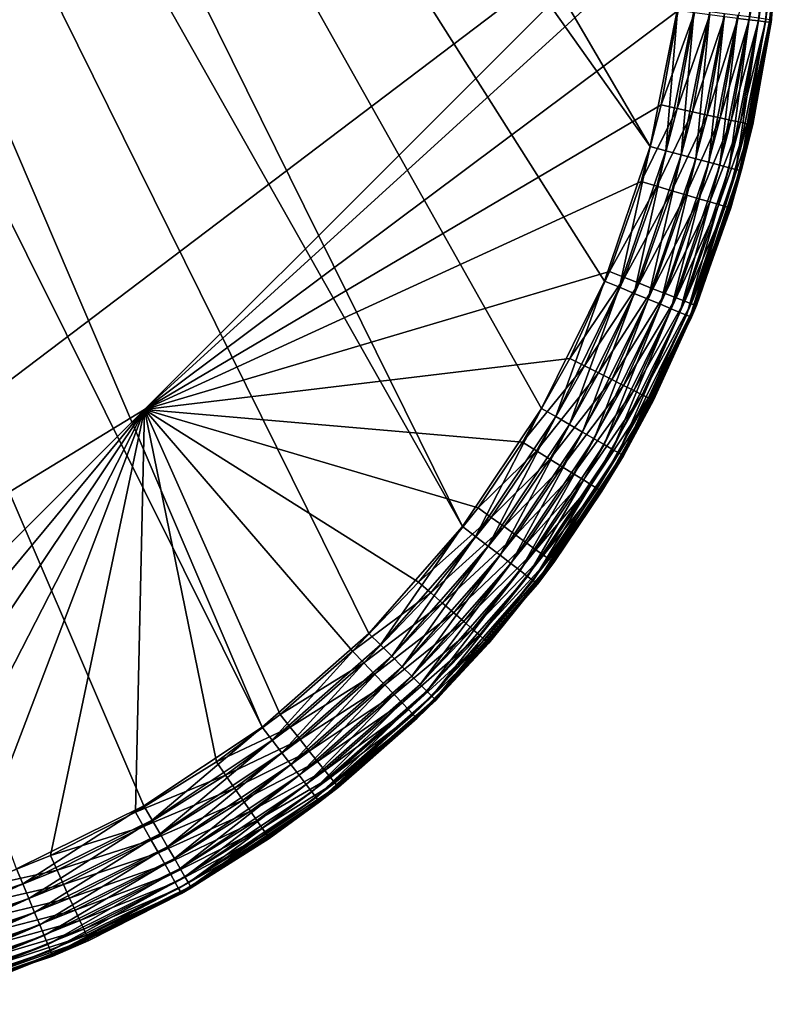
# Model space of a CAD drawing. Extents: x -31.8 to 31.8, y -60 to 31.8.
# Drawn here: x 18.5 to 25, y -59.6 to -51.3 of the extents above; entities that cross this region are included whole.
import ezdxf

# ---------------------------------------------------------------- set-up
doc = ezdxf.new("R2010")
doc.units = 0
doc.header["$MEASUREMENT"] = 0
doc.layers.add('L1', color=7, linetype='Continuous')

msp = doc.modelspace()

# ---------------------------------------------------------------- linework, layer by layer
at = {"layer": 'L1', "color": 7}
for points in [[(24.20646, -50.008, 95.45225), (12.06337, -28.06348, 95.69699), (12.06336, -59.20947, 95.41913)], [(14.79216, -36.83138, 90), (23.88652, -52.38114, 90), (13.39821, -37.59569, 90)], [(14.79216, -36.83138, 90), (24.12129, -51.20084, 90), (23.88652, -52.38114, 90)], [(22.29885, -55.60061, 90), (12.41709, -38.13364, 90), (13.39821, -37.59569, 90)], [(22.29885, -55.60061, 90), (13.39821, -37.59569, 90), (22.96743, -54.6, 90)], [(13.39821, -37.59569, 90), (23.88652, -52.38114, 90), (23.49969, -53.52069, 90)], [(13.39821, -37.59569, 90), (23.49969, -53.52069, 90), (22.96743, -54.6, 90)], [(20.60061, -57.29885, 90), (11.29867, -38.61435, 90), (12.41709, -38.13364, 90)], [(20.60061, -57.29885, 90), (12.41709, -38.13364, 90), (21.50538, -56.50538, 90)], [(21.50538, -56.50538, 90), (12.41709, -38.13364, 90), (22.29885, -55.60061, 90)], [(18.52069, -58.49969, 90), (11.29867, -38.61435, 90), (19.6, -57.96744, 90)], [(19.6, -57.96744, 90), (11.29867, -38.61435, 90), (20.60061, -57.29885, 90)], [(24.20646, -50.008, 95.45225), (12.06336, -59.20947, 95.41913), (19.60527, -54.60876, 95.43771)], [(19.60527, -54.60876, 95.43771), (24.19703, -50.42428, 95.44814), (24.20646, -50.008, 95.45225)], [(19.60527, -54.60876, 95.43771), (24.12495, -51.22996, 95.44054), (24.19703, -50.42428, 95.44814)], [(24.8045, -50.44899, 95.1601), (24.63059, -51.29597, 95.25074), (24.72741, -51.30804, 95.15227)], [(24.8045, -50.44899, 95.1601), (24.72741, -51.30804, 95.15227), (24.88365, -50.45146, 95.04622)], [(24.88365, -50.45146, 95.04622), (24.72741, -51.30804, 95.15227), (24.80595, -51.31751, 95.03843)], [(24.88365, -50.45146, 95.04622), (24.80595, -51.31751, 95.03843), (24.94196, -50.45288, 94.92039)], [(24.94196, -50.45288, 94.92039), (24.80595, -51.31751, 95.03843), (24.86384, -51.32412, 94.91265)], [(24.94196, -50.45288, 94.92039), (24.86384, -51.32412, 94.91265), (24.97769, -50.4532, 94.78638)], [(24.97769, -50.4532, 94.78638), (24.86384, -51.32412, 94.91265), (24.89936, -51.32765, 94.7787)], [(24.97769, -50.4532, 94.78638), (24.89936, -51.32765, 94.7787), (24.98976, -50.4524, 94.64821)], [(24.89936, -51.32765, 94.7787), (24.91143, -51.328, 94.64061), (24.98976, -50.4524, 94.64821)], [(24.91143, -51.328, 94.64061), (24.91445, -51.30526, 90.8), (24.98976, -50.4524, 94.64821)], [(24.12129, -51.20084, 90), (24.0207, -52.41709, 90.01216), (23.88652, -52.38114, 90)], [(24.12129, -51.20084, 90), (24.25902, -51.21898, 90.01216), (24.0207, -52.41709, 90.01216)], [(23.98185, -52.02853, 95.43344), (24.12495, -51.22996, 95.44054), (19.60527, -54.60876, 95.43771)], [(24.12495, -51.22996, 95.44054), (23.98185, -52.02853, 95.43344), (24.26172, -51.24816, 95.42724)], [(24.26172, -51.24816, 95.42724), (23.98185, -52.02853, 95.43344), (24.11641, -52.05871, 95.42005)], [(24.25902, -51.21898, 90.01216), (24.15081, -52.45195, 90.04825), (24.0207, -52.41709, 90.01216)], [(24.26172, -51.24816, 95.42724), (24.11641, -52.05871, 95.42005), (24.3942, -51.26557, 95.39032)], [(24.3942, -51.26557, 95.39032), (24.11641, -52.05871, 95.42005), (24.24675, -52.08773, 95.38306)], [(24.25902, -51.21898, 90.01216), (24.39257, -51.23655, 90.04825), (24.15081, -52.45195, 90.04825)], [(24.39257, -51.23655, 90.04825), (24.27289, -52.48466, 90.10718), (24.15081, -52.45195, 90.04825)], [(24.3942, -51.26557, 95.39032), (24.24675, -52.08773, 95.38306), (24.5184, -51.28167, 95.33089)], [(24.5184, -51.28167, 95.33089), (24.24675, -52.08773, 95.38306), (24.36895, -52.11472, 95.32359)], [(24.39257, -51.23655, 90.04825), (24.51787, -51.25305, 90.10718), (24.27289, -52.48466, 90.10718)], [(24.51787, -51.25305, 90.10718), (24.38323, -52.51423, 90.18716), (24.27289, -52.48466, 90.10718)], [(24.5184, -51.28167, 95.33089), (24.36895, -52.11472, 95.32359), (24.63059, -51.29597, 95.25074)], [(24.63059, -51.29597, 95.25074), (24.36895, -52.11472, 95.32359), (24.47935, -52.13888, 95.24343)], [(24.51787, -51.25305, 90.10718), (24.63112, -51.26796, 90.18716), (24.38323, -52.51423, 90.18716)], [(24.63112, -51.26796, 90.18716), (24.47847, -52.53975, 90.28577), (24.38323, -52.51423, 90.18716)], [(24.63112, -51.26796, 90.18716), (24.72888, -51.28083, 90.28577), (24.47847, -52.53975, 90.28577)], [(24.72888, -51.28083, 90.28577), (24.55573, -52.56045, 90.4), (24.47847, -52.53975, 90.28577)], [(24.63059, -51.29597, 95.25074), (24.47935, -52.13888, 95.24343), (24.72741, -51.30804, 95.15227)], [(24.72888, -51.28083, 90.28577), (24.80819, -51.29127, 90.4), (24.55573, -52.56045, 90.4)], [(24.80819, -51.29127, 90.4), (24.61266, -52.5757, 90.52639), (24.55573, -52.56045, 90.4)], [(24.80819, -51.29127, 90.4), (24.86662, -51.29896, 90.52639), (24.61266, -52.5757, 90.52639)], [(24.72741, -51.30804, 95.15227), (24.47935, -52.13888, 95.24343), (24.57463, -52.15948, 95.14496)], [(24.72741, -51.30804, 95.15227), (24.57463, -52.15948, 95.14496), (24.80595, -51.31751, 95.03843)], [(24.80595, -51.31751, 95.03843), (24.57463, -52.15948, 95.14496), (24.65194, -52.1759, 95.03116)], [(24.86662, -51.29896, 90.52639), (24.64752, -52.58504, 90.66108), (24.61266, -52.5757, 90.52639)], [(24.86662, -51.29896, 90.52639), (24.9024, -51.30368, 90.66108), (24.64752, -52.58504, 90.66108)], [(24.9024, -51.30368, 90.66108), (24.82941, -51.73277, 90.8), (24.64752, -52.58504, 90.66108)], [(24.80595, -51.31751, 95.03843), (24.65194, -52.1759, 95.03116), (24.86384, -51.32412, 94.91265)], [(24.86384, -51.32412, 94.91265), (24.65194, -52.1759, 95.03116), (24.70895, -52.18765, 94.90543)], [(24.86384, -51.32412, 94.91265), (24.70895, -52.18765, 94.90543), (24.89936, -51.32765, 94.7787)], [(24.89936, -51.32765, 94.7787), (24.70895, -52.18765, 94.90543), (24.74397, -52.19438, 94.77153)], [(24.89936, -51.32765, 94.7787), (24.74397, -52.19438, 94.77153), (24.75593, -52.19588, 94.6335)], [(24.75593, -52.19588, 94.6335), (24.83854, -51.73478, 94.63727), (24.89936, -51.32765, 94.7787)], [(24.9024, -51.30368, 90.66108), (24.91445, -51.30526, 90.8), (24.82941, -51.73277, 90.8)], [(24.91143, -51.328, 94.64061), (24.82941, -51.73277, 90.8), (24.91445, -51.30526, 90.8)], [(24.83854, -51.73478, 94.63727), (24.82941, -51.73277, 90.8), (24.91143, -51.328, 94.64061)], [(24.89936, -51.32765, 94.7787), (24.83854, -51.73478, 94.63727), (24.91143, -51.328, 94.64061)], [(24.64752, -52.58504, 90.66108), (24.82941, -51.73277, 90.8), (24.65926, -52.58819, 90.8)], [(24.83854, -51.73478, 94.63727), (24.65926, -52.58819, 90.8), (24.82941, -51.73277, 90.8)], [(24.75593, -52.19588, 94.6335), (24.65926, -52.58819, 90.8), (24.83854, -51.73478, 94.63727)], [(19.60527, -54.60876, 95.43771), (23.8108, -52.67708, 95.428), (23.98185, -52.02853, 95.43344)], [(23.98185, -52.02853, 95.43344), (23.8108, -52.67708, 95.428), (24.11641, -52.05871, 95.42005)], [(24.11641, -52.05871, 95.42005), (23.8108, -52.67708, 95.428), (23.94275, -52.71697, 95.41455)], [(24.11641, -52.05871, 95.42005), (23.94275, -52.71697, 95.41455), (24.24675, -52.08773, 95.38306)], [(24.24675, -52.08773, 95.38306), (23.94275, -52.71697, 95.41455), (24.07056, -52.7554, 95.37751)], [(24.24675, -52.08773, 95.38306), (24.07056, -52.7554, 95.37751), (24.36895, -52.11472, 95.32359)], [(24.36895, -52.11472, 95.32359), (24.07056, -52.7554, 95.37751), (24.19039, -52.79124, 95.31802)], [(24.36895, -52.11472, 95.32359), (24.19039, -52.79124, 95.31802), (24.47935, -52.13888, 95.24343)], [(24.47935, -52.13888, 95.24343), (24.19039, -52.79124, 95.31802), (24.29865, -52.82341, 95.23784)], [(24.47935, -52.13888, 95.24343), (24.29865, -52.82341, 95.23784), (24.57463, -52.15948, 95.14496)], [(24.57463, -52.15948, 95.14496), (24.29865, -52.82341, 95.23784), (24.3921, -52.85093, 95.13938)], [(24.57463, -52.15948, 95.14496), (24.3921, -52.85093, 95.13938), (24.65194, -52.1759, 95.03116)], [(24.65194, -52.1759, 95.03116), (24.3921, -52.85093, 95.13938), (24.46794, -52.87299, 95.0256)], [(24.65194, -52.1759, 95.03116), (24.46794, -52.87299, 95.0256), (24.70895, -52.18765, 94.90543)], [(24.70895, -52.18765, 94.90543), (24.46794, -52.87299, 95.0256), (24.52388, -52.88893, 94.89991)], [(24.70895, -52.18765, 94.90543), (24.52388, -52.88893, 94.89991), (24.74397, -52.19438, 94.77153)], [(24.74397, -52.19438, 94.77153), (24.52388, -52.88893, 94.89991), (24.55826, -52.89826, 94.76606)], [(24.75593, -52.19588, 94.6335), (24.74397, -52.19438, 94.77153), (24.55826, -52.89826, 94.76606)], [(24.75593, -52.19588, 94.6335), (24.55826, -52.89826, 94.76606), (24.57005, -52.90071, 94.62807)], [(24.57005, -52.90071, 94.62807), (24.65926, -52.58819, 90.8), (24.75593, -52.19588, 94.6335)], [(23.88652, -52.38114, 90), (23.62804, -53.57385, 90.01216), (23.49969, -53.52069, 90)], [(23.88652, -52.38114, 90), (24.0207, -52.41709, 90.01216), (23.62804, -53.57385, 90.01216)], [(24.0207, -52.41709, 90.01216), (23.75248, -53.6254, 90.04825), (23.62804, -53.57385, 90.01216)], [(24.0207, -52.41709, 90.01216), (24.15081, -52.45195, 90.04825), (23.75248, -53.6254, 90.04825)], [(24.15081, -52.45195, 90.04825), (23.86924, -53.67376, 90.10718), (23.75248, -53.6254, 90.04825)], [(24.15081, -52.45195, 90.04825), (24.27289, -52.48466, 90.10718), (23.86924, -53.67376, 90.10718)], [(24.27289, -52.48466, 90.10718), (23.97478, -53.71748, 90.18716), (23.86924, -53.67376, 90.10718)], [(24.27289, -52.48466, 90.10718), (24.38323, -52.51423, 90.18716), (23.97478, -53.71748, 90.18716)], [(24.38323, -52.51423, 90.18716), (24.06588, -53.75521, 90.28577), (23.97478, -53.71748, 90.18716)], [(24.38323, -52.51423, 90.18716), (24.47847, -52.53975, 90.28577), (24.06588, -53.75521, 90.28577)], [(24.47847, -52.53975, 90.28577), (24.13977, -53.78582, 90.4), (24.06588, -53.75521, 90.28577)], [(24.47847, -52.53975, 90.28577), (24.55573, -52.56045, 90.4), (24.13977, -53.78582, 90.4)], [(24.55573, -52.56045, 90.4), (24.19422, -53.80837, 90.52639), (24.13977, -53.78582, 90.4)], [(24.55573, -52.56045, 90.4), (24.61266, -52.5757, 90.52639), (24.19422, -53.80837, 90.52639)], [(24.61266, -52.5757, 90.52639), (24.22757, -53.82218, 90.66108), (24.19422, -53.80837, 90.52639)], [(24.61266, -52.5757, 90.52639), (24.64752, -52.58504, 90.66108), (24.22757, -53.82218, 90.66108)], [(24.37891, -53.41408, 90.8), (24.22757, -53.82218, 90.66108), (24.64752, -52.58504, 90.66108)], [(24.64752, -52.58504, 90.66108), (24.65926, -52.58819, 90.8), (24.37891, -53.41408, 90.8)], [(24.57005, -52.90071, 94.62807), (24.37891, -53.41408, 90.8), (24.65926, -52.58819, 90.8)], [(19.60527, -54.60876, 95.43771), (23.54288, -53.43877, 95.42204), (23.8108, -52.67708, 95.428)], [(23.54288, -53.43877, 95.42204), (23.94275, -52.71697, 95.41455), (23.8108, -52.67708, 95.428)], [(23.67077, -53.49005, 95.40851), (23.94275, -52.71697, 95.41455), (23.54288, -53.43877, 95.42204)], [(23.67077, -53.49005, 95.40851), (24.07056, -52.7554, 95.37751), (23.94275, -52.71697, 95.41455)], [(23.79464, -53.53955, 95.37142), (24.07056, -52.7554, 95.37751), (23.67077, -53.49005, 95.40851)], [(23.79464, -53.53955, 95.37142), (24.19039, -52.79124, 95.31802), (24.07056, -52.7554, 95.37751)], [(23.91078, -53.58577, 95.31189), (24.19039, -52.79124, 95.31802), (23.79464, -53.53955, 95.37142)], [(23.91078, -53.58577, 95.31189), (24.29865, -52.82341, 95.23784), (24.19039, -52.79124, 95.31802)], [(24.01572, -53.62733, 95.2317), (24.29865, -52.82341, 95.23784), (23.91078, -53.58577, 95.31189)], [(24.01572, -53.62733, 95.2317), (24.3921, -52.85093, 95.13938), (24.29865, -52.82341, 95.23784)], [(24.1063, -53.66299, 95.13325), (24.3921, -52.85093, 95.13938), (24.01572, -53.62733, 95.2317)], [(24.1063, -53.66299, 95.13325), (24.46794, -52.87299, 95.0256), (24.3921, -52.85093, 95.13938)], [(24.17982, -53.69167, 95.0195), (24.46794, -52.87299, 95.0256), (24.1063, -53.66299, 95.13325)], [(24.17982, -53.69167, 95.0195), (24.52388, -52.88893, 94.89991), (24.46794, -52.87299, 95.0256)], [(24.23408, -53.71252, 94.89384), (24.52388, -52.88893, 94.89991), (24.17982, -53.69167, 95.0195)], [(24.23408, -53.71252, 94.89384), (24.55826, -52.89826, 94.76606), (24.52388, -52.88893, 94.89991)], [(24.26744, -53.72493, 94.76004), (24.55826, -52.89826, 94.76606), (24.23408, -53.71252, 94.89384)], [(24.26744, -53.72493, 94.76004), (24.3884, -53.4172, 94.62436), (24.55826, -52.89826, 94.76606)], [(24.3884, -53.4172, 94.62436), (24.37891, -53.41408, 90.8), (24.57005, -52.90071, 94.62807)], [(24.57005, -52.90071, 94.62807), (24.55826, -52.89826, 94.76606), (24.3884, -53.4172, 94.62436)], [(23.2084, -54.17564, 95.41672), (23.54288, -53.43877, 95.42204), (19.60527, -54.60876, 95.43771)], [(23.2084, -54.17564, 95.41672), (23.67077, -53.49005, 95.40851), (23.54288, -53.43877, 95.42204)], [(24.37891, -53.41408, 90.8), (24.2388, -53.82684, 90.8), (24.22757, -53.82218, 90.66108)], [(24.3884, -53.4172, 94.62436), (24.2388, -53.82684, 90.8), (24.37891, -53.41408, 90.8)], [(24.27892, -53.7285, 94.62211), (24.2388, -53.82684, 90.8), (24.3884, -53.4172, 94.62436)], [(24.27892, -53.7285, 94.62211), (24.3884, -53.4172, 94.62436), (24.26744, -53.72493, 94.76004)], [(23.49969, -53.52069, 90), (23.08774, -54.66946, 90.01216), (22.96743, -54.6, 90)], [(23.49969, -53.52069, 90), (23.62804, -53.57385, 90.01216), (23.08774, -54.66946, 90.01216)], [(23.33124, -54.23795, 95.40311), (23.67077, -53.49005, 95.40851), (23.2084, -54.17564, 95.41672)], [(23.33124, -54.23795, 95.40311), (23.79464, -53.53955, 95.37142), (23.67077, -53.49005, 95.40851)], [(23.45021, -54.29814, 95.36598), (23.79464, -53.53955, 95.37142), (23.33124, -54.23795, 95.40311)], [(23.45021, -54.29814, 95.36598), (23.91078, -53.58577, 95.31189), (23.79464, -53.53955, 95.37142)], [(23.62804, -53.57385, 90.01216), (23.20439, -54.73681, 90.04825), (23.08774, -54.66946, 90.01216)], [(23.62804, -53.57385, 90.01216), (23.75248, -53.6254, 90.04825), (23.20439, -54.73681, 90.04825)], [(23.75248, -53.6254, 90.04825), (23.31384, -54.8, 90.10718), (23.20439, -54.73681, 90.04825)], [(23.75248, -53.6254, 90.04825), (23.86924, -53.67376, 90.10718), (23.31384, -54.8, 90.10718)], [(23.56176, -54.3544, 95.30643), (23.91078, -53.58577, 95.31189), (23.45021, -54.29814, 95.36598)], [(23.56176, -54.3544, 95.30643), (24.01572, -53.62733, 95.2317), (23.91078, -53.58577, 95.31189)], [(23.66255, -54.40504, 95.22622), (24.01572, -53.62733, 95.2317), (23.56176, -54.3544, 95.30643)], [(23.66255, -54.40504, 95.22622), (24.1063, -53.66299, 95.13325), (24.01572, -53.62733, 95.2317)], [(23.86924, -53.67376, 90.10718), (23.41277, -54.85712, 90.18716), (23.31384, -54.8, 90.10718)], [(23.86924, -53.67376, 90.10718), (23.97478, -53.71748, 90.18716), (23.41277, -54.85712, 90.18716)], [(23.74956, -54.44857, 95.12778), (24.1063, -53.66299, 95.13325), (23.66255, -54.40504, 95.22622)], [(23.74956, -54.44857, 95.12778), (24.17982, -53.69167, 95.0195), (24.1063, -53.66299, 95.13325)], [(23.82019, -54.48366, 95.01405), (24.17982, -53.69167, 95.0195), (23.74956, -54.44857, 95.12778)], [(23.82019, -54.48366, 95.01405), (24.23408, -53.71252, 94.89384), (24.17982, -53.69167, 95.0195)], [(23.87232, -54.50928, 94.88843), (24.23408, -53.71252, 94.89384), (23.82019, -54.48366, 95.01405)], [(23.87232, -54.50928, 94.88843), (24.26744, -53.72493, 94.76004), (24.23408, -53.71252, 94.89384)], [(23.97478, -53.71748, 90.18716), (23.49816, -54.90642, 90.28577), (23.41277, -54.85712, 90.18716)], [(23.97478, -53.71748, 90.18716), (24.06588, -53.75521, 90.28577), (23.49816, -54.90642, 90.28577)], [(24.06588, -53.75521, 90.28577), (23.56743, -54.94641, 90.4), (23.49816, -54.90642, 90.28577)], [(24.06588, -53.75521, 90.28577), (24.13977, -53.78582, 90.4), (23.56743, -54.94641, 90.4)], [(24.13977, -53.78582, 90.4), (23.61847, -54.97588, 90.52639), (23.56743, -54.94641, 90.4)], [(24.13977, -53.78582, 90.4), (24.19422, -53.80837, 90.52639), (23.61847, -54.97588, 90.52639)], [(23.91545, -54.52932, 94.61679), (23.66025, -55, 90.8), (24.27892, -53.7285, 94.62211)], [(24.27892, -53.7285, 94.62211), (23.66025, -55, 90.8), (24.2388, -53.82684, 90.8)], [(23.90439, -54.52465, 94.75467), (24.26744, -53.72493, 94.76004), (23.87232, -54.50928, 94.88843)], [(23.90439, -54.52465, 94.75467), (24.27892, -53.7285, 94.62211), (24.26744, -53.72493, 94.76004)], [(23.91545, -54.52932, 94.61679), (24.27892, -53.7285, 94.62211), (23.90439, -54.52465, 94.75467)], [(24.19422, -53.80837, 90.52639), (23.64973, -54.99392, 90.66108), (23.61847, -54.97588, 90.52639)], [(24.19422, -53.80837, 90.52639), (24.22757, -53.82218, 90.66108), (23.64973, -54.99392, 90.66108)], [(24.22757, -53.82218, 90.66108), (23.66025, -55, 90.8), (23.64973, -54.99392, 90.66108)], [(24.22757, -53.82218, 90.66108), (24.2388, -53.82684, 90.8), (23.66025, -55, 90.8)], [(19.60527, -54.60876, 95.43771), (22.80699, -54.88586, 95.41205), (23.2084, -54.17564, 95.41672)], [(22.80699, -54.88586, 95.41205), (23.33124, -54.23795, 95.40311), (23.2084, -54.17564, 95.41672)], [(22.92377, -54.95879, 95.39839), (23.33124, -54.23795, 95.40311), (22.80699, -54.88586, 95.41205)], [(22.92377, -54.95879, 95.39839), (23.45021, -54.29814, 95.36598), (23.33124, -54.23795, 95.40311)], [(23.03689, -55.02927, 95.36122), (23.45021, -54.29814, 95.36598), (22.92377, -54.95879, 95.39839)], [(23.03689, -55.02927, 95.36122), (23.56176, -54.3544, 95.30643), (23.45021, -54.29814, 95.36598)], [(23.14294, -55.09521, 95.30164), (23.56176, -54.3544, 95.30643), (23.03689, -55.02927, 95.36122)], [(23.14294, -55.09521, 95.30164), (23.66255, -54.40504, 95.22622), (23.56176, -54.3544, 95.30643)], [(23.23876, -55.15461, 95.22143), (23.66255, -54.40504, 95.22622), (23.14294, -55.09521, 95.30164)], [(23.23876, -55.15461, 95.22143), (23.74956, -54.44857, 95.12778), (23.66255, -54.40504, 95.22622)], [(23.32148, -55.20572, 95.12299), (23.74956, -54.44857, 95.12778), (23.23876, -55.15461, 95.22143)], [(23.32148, -55.20572, 95.12299), (23.82019, -54.48366, 95.01405), (23.74956, -54.44857, 95.12778)], [(23.38864, -55.24699, 95.00927), (23.82019, -54.48366, 95.01405), (23.32148, -55.20572, 95.12299)], [(23.38864, -55.24699, 95.00927), (23.87232, -54.50928, 94.88843), (23.82019, -54.48366, 95.01405)], [(23.43821, -55.2772, 94.88368), (23.87232, -54.50928, 94.88843), (23.38864, -55.24699, 95.00927)], [(23.43821, -55.2772, 94.88368), (23.90439, -54.52465, 94.75467), (23.87232, -54.50928, 94.88843)], [(23.46871, -55.29545, 94.74996), (23.90439, -54.52465, 94.75467), (23.43821, -55.2772, 94.88368)], [(23.46871, -55.29545, 94.74996), (23.65207, -54.99537, 94.61397), (23.90439, -54.52465, 94.75467)], [(23.65207, -54.99537, 94.61397), (23.91545, -54.52932, 94.61679), (23.90439, -54.52465, 94.75467)], [(23.91545, -54.52932, 94.61679), (23.65207, -54.99537, 94.61397), (23.66025, -55, 90.8)], [(19.60527, -54.60876, 95.43771), (12.06336, -59.20947, 95.41913), (15.004, -59.20947, 95.41189)], [(19.60527, -54.60876, 95.43771), (15.004, -59.20947, 95.41189), (15.81907, -59.17331, 95.40813)], [(15.81907, -59.17331, 95.40813), (16.62125, -59.06627, 95.40506), (19.60527, -54.60876, 95.43771)], [(19.60527, -54.60876, 95.43771), (16.62125, -59.06627, 95.40506), (17.40919, -58.88963, 95.40267)], [(19.60527, -54.60876, 95.43771), (17.40919, -58.88963, 95.40267), (18.04993, -58.69082, 95.40123)], [(18.04993, -58.69082, 95.40123), (18.80708, -58.38695, 95.40013), (19.60527, -54.60876, 95.43771)], [(19.60527, -54.60876, 95.43771), (18.80708, -58.38695, 95.40013), (19.52862, -58.02045, 95.39979)], [(19.60527, -54.60876, 95.43771), (19.52862, -58.02045, 95.39979), (20.21367, -57.593, 95.40019)], [(21.92593, -56.07136, 95.40546), (22.43087, -55.44128, 95.40875), (19.60527, -54.60876, 95.43771)], [(19.60527, -54.60876, 95.43771), (22.43087, -55.44128, 95.40875), (22.80699, -54.88586, 95.41205)], [(20.21367, -57.593, 95.40019), (20.7525, -57.19332, 95.4011), (19.60527, -54.60876, 95.43771)], [(19.60527, -54.60876, 95.43771), (20.7525, -57.19332, 95.4011), (21.36638, -56.65599, 95.40291)], [(19.60527, -54.60876, 95.43771), (21.36638, -56.65599, 95.40291), (21.92593, -56.07136, 95.40546)], [(22.96743, -54.6, 90), (22.40906, -55.68517, 90.01216), (22.29885, -55.60061, 90)], [(22.96743, -54.6, 90), (23.08774, -54.66946, 90.01216), (22.40906, -55.68517, 90.01216)], [(23.08774, -54.66946, 90.01216), (22.51592, -55.76717, 90.04825), (22.40906, -55.68517, 90.01216)], [(23.08774, -54.66946, 90.01216), (23.20439, -54.73681, 90.04825), (22.51592, -55.76717, 90.04825)], [(23.20439, -54.73681, 90.04825), (22.61619, -55.84411, 90.10718), (22.51592, -55.76717, 90.04825)], [(23.20439, -54.73681, 90.04825), (23.31384, -54.8, 90.10718), (22.61619, -55.84411, 90.10718)], [(23.31384, -54.8, 90.10718), (22.70682, -55.91365, 90.18716), (22.61619, -55.84411, 90.10718)], [(23.31384, -54.8, 90.10718), (23.41277, -54.85712, 90.18716), (22.70682, -55.91365, 90.18716)], [(23.41277, -54.85712, 90.18716), (22.78505, -55.97368, 90.28577), (22.70682, -55.91365, 90.18716)], [(23.41277, -54.85712, 90.18716), (23.49816, -54.90642, 90.28577), (22.78505, -55.97368, 90.28577)], [(22.43087, -55.44128, 95.40875), (22.92377, -54.95879, 95.39839), (22.80699, -54.88586, 95.41205)], [(22.542, -55.52251, 95.39506), (22.92377, -54.95879, 95.39839), (22.43087, -55.44128, 95.40875)], [(22.542, -55.52251, 95.39506), (23.03689, -55.02927, 95.36122), (22.92377, -54.95879, 95.39839)], [(23.49816, -54.90642, 90.28577), (22.8485, -56.02237, 90.4), (22.78505, -55.97368, 90.28577)], [(23.49816, -54.90642, 90.28577), (23.56743, -54.94641, 90.4), (22.8485, -56.02237, 90.4)], [(23.56743, -54.94641, 90.4), (22.89526, -56.05824, 90.52639), (22.8485, -56.02237, 90.4)], [(23.56743, -54.94641, 90.4), (23.61847, -54.97588, 90.52639), (22.89526, -56.05824, 90.52639)], [(22.64963, -55.60105, 95.35786), (23.03689, -55.02927, 95.36122), (22.542, -55.52251, 95.39506)], [(22.64963, -55.60105, 95.35786), (23.14294, -55.09521, 95.30164), (23.03689, -55.02927, 95.36122)], [(23.61847, -54.97588, 90.52639), (22.92389, -56.08021, 90.66108), (22.89526, -56.05824, 90.52639)], [(23.61847, -54.97588, 90.52639), (23.64973, -54.99392, 90.66108), (22.92389, -56.08021, 90.66108)], [(23.64973, -54.99392, 90.66108), (22.93353, -56.08761, 90.8), (22.92389, -56.08021, 90.66108)], [(23.64973, -54.99392, 90.66108), (23.66025, -55, 90.8), (22.93353, -56.08761, 90.8)], [(23.66025, -55, 90.8), (23.47925, -55.30117, 94.61212), (22.93353, -56.08761, 90.8)], [(23.47925, -55.30117, 94.61212), (23.65207, -54.99537, 94.61397), (23.46871, -55.29545, 94.74996)], [(23.66025, -55, 90.8), (23.65207, -54.99537, 94.61397), (23.47925, -55.30117, 94.61212)], [(22.75055, -55.67454, 95.29826), (23.14294, -55.09521, 95.30164), (22.64963, -55.60105, 95.35786)], [(22.75055, -55.67454, 95.29826), (23.23876, -55.15461, 95.22143), (23.14294, -55.09521, 95.30164)], [(22.84172, -55.7408, 95.21805), (23.23876, -55.15461, 95.22143), (22.75055, -55.67454, 95.29826)], [(22.84172, -55.7408, 95.21805), (23.32148, -55.20572, 95.12299), (23.23876, -55.15461, 95.22143)], [(22.92043, -55.79783, 95.11962), (23.32148, -55.20572, 95.12299), (22.84172, -55.7408, 95.21805)], [(22.92043, -55.79783, 95.11962), (23.38864, -55.24699, 95.00927), (23.32148, -55.20572, 95.12299)], [(22.98432, -55.84394, 95.00591), (23.38864, -55.24699, 95.00927), (22.92043, -55.79783, 95.11962)], [(22.98432, -55.84394, 95.00591), (23.43821, -55.2772, 94.88368), (23.38864, -55.24699, 95.00927)], [(23.03148, -55.87774, 94.88034), (23.43821, -55.2772, 94.88368), (22.98432, -55.84394, 95.00591)], [(23.03148, -55.87774, 94.88034), (23.46871, -55.29545, 94.74996), (23.43821, -55.2772, 94.88368)], [(23.06051, -55.89823, 94.74664), (23.46871, -55.29545, 94.74996), (23.03148, -55.87774, 94.88034)], [(23.06051, -55.89823, 94.74664), (23.47925, -55.30117, 94.61212), (23.46871, -55.29545, 94.74996)], [(22.93353, -56.08761, 90.8), (23.47925, -55.30117, 94.61212), (23.07053, -55.90479, 94.60883)], [(23.07053, -55.90479, 94.60883), (23.47925, -55.30117, 94.61212), (23.06051, -55.89823, 94.74664)], [(21.92593, -56.07136, 95.40546), (22.542, -55.52251, 95.39506), (22.43087, -55.44128, 95.40875)], [(22.02948, -56.162, 95.39173), (22.542, -55.52251, 95.39506), (21.92593, -56.07136, 95.40546)], [(22.02948, -56.162, 95.39173), (22.64963, -55.60105, 95.35786), (22.542, -55.52251, 95.39506)], [(22.29885, -55.60061, 90), (21.60361, -56.60361, 90.01216), (21.50538, -56.50538, 90)], [(22.29885, -55.60061, 90), (22.40906, -55.68517, 90.01216), (21.60361, -56.60361, 90.01216)], [(22.12976, -56.24968, 95.3545), (22.64963, -55.60105, 95.35786), (22.02948, -56.162, 95.39173)], [(22.12976, -56.24968, 95.3545), (22.75055, -55.67454, 95.29826), (22.64963, -55.60105, 95.35786)], [(22.40906, -55.68517, 90.01216), (21.69886, -56.69886, 90.04825), (21.60361, -56.60361, 90.01216)], [(22.40906, -55.68517, 90.01216), (22.51592, -55.76717, 90.04825), (21.69886, -56.69886, 90.04825)], [(22.22378, -56.33175, 95.29489), (22.75055, -55.67454, 95.29826), (22.12976, -56.24968, 95.3545)], [(22.22378, -56.33175, 95.29489), (22.84172, -55.7408, 95.21805), (22.75055, -55.67454, 95.29826)], [(22.51592, -55.76717, 90.04825), (21.78822, -56.78822, 90.10718), (21.69886, -56.69886, 90.04825)], [(22.51592, -55.76717, 90.04825), (22.61619, -55.84411, 90.10718), (21.78822, -56.78822, 90.10718)], [(22.30871, -56.40578, 95.21466), (22.84172, -55.7408, 95.21805), (22.22378, -56.33175, 95.29489)], [(22.30871, -56.40578, 95.21466), (22.92043, -55.79783, 95.11962), (22.84172, -55.7408, 95.21805)], [(22.38203, -56.46954, 95.11624), (22.92043, -55.79783, 95.11962), (22.30871, -56.40578, 95.21466)], [(22.38203, -56.46954, 95.11624), (22.98432, -55.84394, 95.00591), (22.92043, -55.79783, 95.11962)], [(22.61619, -55.84411, 90.10718), (21.869, -56.869, 90.18716), (21.78822, -56.78822, 90.10718)], [(22.61619, -55.84411, 90.10718), (22.70682, -55.91365, 90.18716), (21.869, -56.869, 90.18716)], [(22.44155, -56.52113, 95.00255), (22.98432, -55.84394, 95.00591), (22.38203, -56.46954, 95.11624)], [(22.44155, -56.52113, 95.00255), (23.03148, -55.87774, 94.88034), (22.98432, -55.84394, 95.00591)], [(22.48548, -56.55901, 94.877), (23.03148, -55.87774, 94.88034), (22.44155, -56.52113, 95.00255)], [(22.48548, -56.55901, 94.877), (23.06051, -55.89823, 94.74664), (23.03148, -55.87774, 94.88034)], [(22.70682, -55.91365, 90.18716), (21.93872, -56.93872, 90.28577), (21.869, -56.869, 90.18716)], [(22.70682, -55.91365, 90.18716), (22.78505, -55.97368, 90.28577), (21.93872, -56.93872, 90.28577)], [(22.5125, -56.58204, 94.74333), (23.06051, -55.89823, 94.74664), (22.48548, -56.55901, 94.877)], [(22.5125, -56.58204, 94.74333), (22.65492, -56.42345, 94.60633), (23.06051, -55.89823, 94.74664)], [(22.93353, -56.08761, 90.8), (23.07053, -55.90479, 94.60883), (22.64614, -56.41533, 90.8)], [(22.64614, -56.41533, 90.8), (23.07053, -55.90479, 94.60883), (22.65492, -56.42345, 94.60633)], [(22.65492, -56.42345, 94.60633), (23.07053, -55.90479, 94.60883), (23.06051, -55.89823, 94.74664)], [(22.78505, -55.97368, 90.28577), (21.99528, -56.99528, 90.4), (21.93872, -56.93872, 90.28577)], [(22.78505, -55.97368, 90.28577), (22.8485, -56.02237, 90.4), (21.99528, -56.99528, 90.4)], [(22.8485, -56.02237, 90.4), (22.03695, -57.03695, 90.52639), (21.99528, -56.99528, 90.4)], [(22.8485, -56.02237, 90.4), (22.89526, -56.05824, 90.52639), (22.03695, -57.03695, 90.52639)], [(21.36638, -56.65599, 95.40291), (22.02948, -56.162, 95.39173), (21.92593, -56.07136, 95.40546)], [(22.89526, -56.05824, 90.52639), (22.06247, -57.06247, 90.66108), (22.03695, -57.03695, 90.52639)], [(22.89526, -56.05824, 90.52639), (22.92389, -56.08021, 90.66108), (22.06247, -57.06247, 90.66108)], [(22.92389, -56.08021, 90.66108), (22.64614, -56.41533, 90.8), (22.06247, -57.06247, 90.66108)], [(22.92389, -56.08021, 90.66108), (22.93353, -56.08761, 90.8), (22.64614, -56.41533, 90.8)], [(21.46155, -56.75538, 95.38915), (22.02948, -56.162, 95.39173), (21.36638, -56.65599, 95.40291)], [(21.46155, -56.75538, 95.38915), (22.12976, -56.24968, 95.3545), (22.02948, -56.162, 95.39173)], [(21.5537, -56.85154, 95.3519), (22.12976, -56.24968, 95.3545), (21.46155, -56.75538, 95.38915)], [(21.5537, -56.85154, 95.3519), (22.22378, -56.33175, 95.29489), (22.12976, -56.24968, 95.3545)], [(21.64008, -56.94157, 95.29228), (22.22378, -56.33175, 95.29489), (21.5537, -56.85154, 95.3519)], [(21.64008, -56.94157, 95.29228), (22.30871, -56.40578, 95.21466), (22.22378, -56.33175, 95.29489)], [(21.71811, -57.0228, 95.21205), (22.30871, -56.40578, 95.21466), (21.64008, -56.94157, 95.29228)], [(21.71811, -57.0228, 95.21205), (22.38203, -56.46954, 95.11624), (22.30871, -56.40578, 95.21466)], [(22.06247, -57.06247, 90.66108), (22.64614, -56.41533, 90.8), (22.07107, -57.07107, 90.8)], [(22.64614, -56.41533, 90.8), (22.52183, -56.58955, 94.60554), (22.07107, -57.07107, 90.8)], [(22.52183, -56.58955, 94.60554), (22.65492, -56.42345, 94.60633), (22.5125, -56.58204, 94.74333)], [(22.64614, -56.41533, 90.8), (22.65492, -56.42345, 94.60633), (22.52183, -56.58955, 94.60554)], [(21.50538, -56.50538, 90), (20.68517, -57.40906, 90.01216), (20.60061, -57.29885, 90)], [(21.50538, -56.50538, 90), (21.60361, -56.60361, 90.01216), (20.68517, -57.40906, 90.01216)], [(21.78546, -57.0928, 95.11363), (22.38203, -56.46954, 95.11624), (21.71811, -57.0228, 95.21205)], [(21.78546, -57.0928, 95.11363), (22.44155, -56.52113, 95.00255), (22.38203, -56.46954, 95.11624)], [(21.84012, -57.14948, 94.99995), (22.44155, -56.52113, 95.00255), (21.78546, -57.0928, 95.11363)], [(21.84012, -57.14948, 94.99995), (22.48548, -56.55901, 94.877), (22.44155, -56.52113, 95.00255)], [(21.60361, -56.60361, 90.01216), (20.76717, -57.51593, 90.04825), (20.68517, -57.40906, 90.01216)], [(21.60361, -56.60361, 90.01216), (21.69886, -56.69886, 90.04825), (20.76717, -57.51593, 90.04825)], [(21.88046, -57.19114, 94.8744), (22.48548, -56.55901, 94.877), (21.84012, -57.14948, 94.99995)], [(21.88046, -57.19114, 94.8744), (22.5125, -56.58204, 94.74333), (22.48548, -56.55901, 94.877)], [(21.90526, -57.21654, 94.74075), (22.5125, -56.58204, 94.74333), (21.88046, -57.19114, 94.8744)], [(21.90526, -57.21654, 94.74075), (22.52183, -56.58955, 94.60554), (22.5125, -56.58204, 94.74333)], [(21.91379, -57.22492, 94.60298), (22.52183, -56.58955, 94.60554), (21.90526, -57.21654, 94.74075)], [(22.07107, -57.07107, 90.8), (22.52183, -56.58955, 94.60554), (21.91379, -57.22492, 94.60298)], [(20.7525, -57.19332, 95.4011), (21.46155, -56.75538, 95.38915), (21.36638, -56.65599, 95.40291)], [(21.69886, -56.69886, 90.04825), (20.84411, -57.61619, 90.10718), (20.76717, -57.51593, 90.04825)], [(21.69886, -56.69886, 90.04825), (21.78822, -56.78822, 90.10718), (20.84411, -57.61619, 90.10718)], [(20.83847, -57.30075, 95.38732), (21.46155, -56.75538, 95.38915), (20.7525, -57.19332, 95.4011)], [(20.83847, -57.30075, 95.38732), (21.5537, -56.85154, 95.3519), (21.46155, -56.75538, 95.38915)], [(21.78822, -56.78822, 90.10718), (20.91365, -57.70682, 90.18716), (20.84411, -57.61619, 90.10718)], [(21.78822, -56.78822, 90.10718), (21.869, -56.869, 90.18716), (20.91365, -57.70682, 90.18716)], [(20.9217, -57.40469, 95.35006), (21.5537, -56.85154, 95.3519), (20.83847, -57.30075, 95.38732)], [(21.869, -56.869, 90.18716), (20.97367, -57.78505, 90.28577), (20.91365, -57.70682, 90.18716)], [(20.9217, -57.40469, 95.35006), (21.64008, -56.94157, 95.29228), (21.5537, -56.85154, 95.3519)], [(21.869, -56.869, 90.18716), (21.93872, -56.93872, 90.28577), (20.97367, -57.78505, 90.28577)], [(20.99971, -57.50205, 95.29043), (21.64008, -56.94157, 95.29228), (20.9217, -57.40469, 95.35006)], [(21.93872, -56.93872, 90.28577), (21.02237, -57.8485, 90.4), (20.97367, -57.78505, 90.28577)], [(20.99971, -57.50205, 95.29043), (21.71811, -57.0228, 95.21205), (21.64008, -56.94157, 95.29228)], [(21.93872, -56.93872, 90.28577), (21.99528, -56.99528, 90.4), (21.02237, -57.8485, 90.4)], [(21.07017, -57.58991, 95.2102), (21.71811, -57.0228, 95.21205), (20.99971, -57.50205, 95.29043)], [(21.99528, -56.99528, 90.4), (21.05824, -57.89526, 90.52639), (21.02237, -57.8485, 90.4)], [(21.99528, -56.99528, 90.4), (22.03695, -57.03695, 90.52639), (21.05824, -57.89526, 90.52639)], [(22.03695, -57.03695, 90.52639), (21.08022, -57.92389, 90.66108), (21.05824, -57.89526, 90.52639)], [(21.07017, -57.58991, 95.2102), (21.78546, -57.0928, 95.11363), (21.71811, -57.0228, 95.21205)], [(22.03695, -57.03695, 90.52639), (22.06247, -57.06247, 90.66108), (21.08022, -57.92389, 90.66108)], [(21.13098, -57.66565, 95.11178), (21.78546, -57.0928, 95.11363), (21.07017, -57.58991, 95.2102)], [(21.41533, -57.64614, 90.8), (21.08022, -57.92389, 90.66108), (22.06247, -57.06247, 90.66108)], [(21.13098, -57.66565, 95.11178), (21.84012, -57.14948, 94.99995), (21.78546, -57.0928, 95.11363)], [(22.06247, -57.06247, 90.66108), (22.07107, -57.07107, 90.8), (21.41533, -57.64614, 90.8)], [(22.07107, -57.07107, 90.8), (21.91379, -57.22492, 94.60298), (21.41533, -57.64614, 90.8)], [(20.21367, -57.593, 95.40019), (20.83847, -57.30075, 95.38732), (20.7525, -57.19332, 95.4011)], [(21.18031, -57.727, 94.99811), (21.84012, -57.14948, 94.99995), (21.13098, -57.66565, 95.11178)], [(21.18031, -57.727, 94.99811), (21.88046, -57.19114, 94.8744), (21.84012, -57.14948, 94.99995)], [(21.2167, -57.77213, 94.87257), (21.88046, -57.19114, 94.8744), (21.18031, -57.727, 94.99811)], [(21.2167, -57.77213, 94.87257), (21.90526, -57.21654, 94.74075), (21.88046, -57.19114, 94.8744)], [(21.23905, -57.7997, 94.73893), (21.90526, -57.21654, 94.74075), (21.2167, -57.77213, 94.87257)], [(21.23905, -57.7997, 94.73893), (21.42284, -57.65469, 94.60165), (21.90526, -57.21654, 94.74075)], [(21.42284, -57.65469, 94.60165), (21.91379, -57.22492, 94.60298), (21.90526, -57.21654, 94.74075)], [(20.60061, -57.29885, 90), (19.66946, -58.08774, 90.01216), (19.6, -57.96744, 90)], [(20.60061, -57.29885, 90), (20.68517, -57.40906, 90.01216), (19.66946, -58.08774, 90.01216)], [(20.29157, -57.7064, 95.38641), (20.83847, -57.30075, 95.38732), (20.21367, -57.593, 95.40019)], [(20.29157, -57.7064, 95.38641), (20.9217, -57.40469, 95.35006), (20.83847, -57.30075, 95.38732)], [(21.41533, -57.64614, 90.8), (21.91379, -57.22492, 94.60298), (21.42284, -57.65469, 94.60165)], [(20.68517, -57.40906, 90.01216), (19.73681, -58.20439, 90.04825), (19.66946, -58.08774, 90.01216)], [(20.68517, -57.40906, 90.01216), (20.76717, -57.51593, 90.04825), (19.73681, -58.20439, 90.04825)], [(20.36698, -57.81615, 95.34914), (20.9217, -57.40469, 95.35006), (20.29157, -57.7064, 95.38641)], [(20.36698, -57.81615, 95.34914), (20.99971, -57.50205, 95.29043), (20.9217, -57.40469, 95.35006)], [(20.76717, -57.51593, 90.04825), (19.8, -58.31384, 90.10718), (19.73681, -58.20439, 90.04825)], [(20.76717, -57.51593, 90.04825), (20.84411, -57.61619, 90.10718), (19.8, -58.31384, 90.10718)], [(20.43765, -57.91895, 95.28951), (20.99971, -57.50205, 95.29043), (20.36698, -57.81615, 95.34914)], [(20.43765, -57.91895, 95.28951), (21.07017, -57.58991, 95.2102), (20.99971, -57.50205, 95.29043)], [(19.52862, -58.02045, 95.39979), (20.29157, -57.7064, 95.38641), (20.21367, -57.593, 95.40019)], [(20.84411, -57.61619, 90.10718), (19.85711, -58.41277, 90.18716), (19.8, -58.31384, 90.10718)], [(20.84411, -57.61619, 90.10718), (20.91365, -57.70682, 90.18716), (19.85711, -58.41277, 90.18716)], [(20.50147, -58.01174, 95.20928), (21.07017, -57.58991, 95.2102), (20.43765, -57.91895, 95.28951)], [(20.50147, -58.01174, 95.20928), (21.13098, -57.66565, 95.11178), (21.07017, -57.58991, 95.2102)], [(19.59626, -58.14025, 95.38601), (20.29157, -57.7064, 95.38641), (19.52862, -58.02045, 95.39979)], [(19.59626, -58.14025, 95.38601), (20.36698, -57.81615, 95.34914), (20.29157, -57.7064, 95.38641)], [(20.91365, -57.70682, 90.18716), (19.90642, -58.49817, 90.28577), (19.85711, -58.41277, 90.18716)], [(20.91365, -57.70682, 90.18716), (20.97367, -57.78505, 90.28577), (19.90642, -58.49817, 90.28577)], [(20.55653, -58.09174, 95.11086), (21.13098, -57.66565, 95.11178), (20.50147, -58.01174, 95.20928)], [(20.55653, -58.09174, 95.11086), (21.18031, -57.727, 94.99811), (21.13098, -57.66565, 95.11178)], [(21.41533, -57.64614, 90.8), (21.08761, -57.93353, 90.8), (21.08022, -57.92389, 90.66108)], [(21.41533, -57.64614, 90.8), (21.42284, -57.65469, 94.60165), (21.08761, -57.93353, 90.8)], [(21.08761, -57.93353, 90.8), (21.42284, -57.65469, 94.60165), (21.2467, -57.80889, 94.60117)], [(21.2467, -57.80889, 94.60117), (21.42284, -57.65469, 94.60165), (21.23905, -57.7997, 94.73893)], [(20.97367, -57.78505, 90.28577), (19.94641, -58.56743, 90.4), (19.90642, -58.49817, 90.28577)], [(20.97367, -57.78505, 90.28577), (21.02237, -57.8485, 90.4), (19.94641, -58.56743, 90.4)], [(20.60118, -58.15657, 94.99718), (21.18031, -57.727, 94.99811), (20.55653, -58.09174, 95.11086)], [(20.60118, -58.15657, 94.99718), (21.2167, -57.77213, 94.87257), (21.18031, -57.727, 94.99811)], [(20.6341, -58.20429, 94.87166), (21.2167, -57.77213, 94.87257), (20.60118, -58.15657, 94.99718)], [(20.6341, -58.20429, 94.87166), (21.23905, -57.7997, 94.73893), (21.2167, -57.77213, 94.87257)], [(20.6543, -58.23347, 94.73801), (21.23905, -57.7997, 94.73893), (20.6341, -58.20429, 94.87166)], [(20.6543, -58.23347, 94.73801), (21.2467, -57.80889, 94.60117), (21.23905, -57.7997, 94.73893)], [(19.66173, -58.2562, 95.34874), (20.36698, -57.81615, 95.34914), (19.59626, -58.14025, 95.38601)], [(19.66173, -58.2562, 95.34874), (20.43765, -57.91895, 95.28951), (20.36698, -57.81615, 95.34914)], [(21.02237, -57.8485, 90.4), (19.97588, -58.61847, 90.52639), (19.94641, -58.56743, 90.4)], [(21.02237, -57.8485, 90.4), (21.05824, -57.89526, 90.52639), (19.97588, -58.61847, 90.52639)], [(20.66118, -58.24324, 94.60026), (21.2467, -57.80889, 94.60117), (20.6543, -58.23347, 94.73801)], [(21.08761, -57.93353, 90.8), (21.2467, -57.80889, 94.60117), (20.66118, -58.24324, 94.60026)], [(19.6, -57.96744, 90), (18.57385, -58.62803, 90.01216), (18.52069, -58.49969, 90)], [(19.6, -57.96744, 90), (19.66946, -58.08774, 90.01216), (18.57385, -58.62803, 90.01216)], [(19.72307, -58.36483, 95.2891), (20.43765, -57.91895, 95.28951), (19.66173, -58.2562, 95.34874)], [(19.72307, -58.36483, 95.2891), (20.50147, -58.01174, 95.20928), (20.43765, -57.91895, 95.28951)], [(21.05824, -57.89526, 90.52639), (19.99392, -58.64973, 90.66108), (19.97588, -58.61847, 90.52639)], [(21.05824, -57.89526, 90.52639), (21.08022, -57.92389, 90.66108), (19.99392, -58.64973, 90.66108)], [(21.08022, -57.92389, 90.66108), (20, -58.66025, 90.8), (19.99392, -58.64973, 90.66108)], [(21.08022, -57.92389, 90.66108), (21.08761, -57.93353, 90.8), (20, -58.66025, 90.8)], [(21.08761, -57.93353, 90.8), (20.66118, -58.24324, 94.60026), (20, -58.66025, 90.8)], [(18.80708, -58.38695, 95.40013), (19.59626, -58.14025, 95.38601), (19.52862, -58.02045, 95.39979)], [(19.77844, -58.46289, 95.20888), (20.50147, -58.01174, 95.20928), (19.72307, -58.36483, 95.2891)], [(19.77844, -58.46289, 95.20888), (20.55653, -58.09174, 95.11086), (20.50147, -58.01174, 95.20928)], [(19.66946, -58.08774, 90.01216), (18.6254, -58.75248, 90.04825), (18.57385, -58.62803, 90.01216)], [(19.66946, -58.08774, 90.01216), (19.73681, -58.20439, 90.04825), (18.6254, -58.75248, 90.04825)], [(19.8262, -58.54746, 95.11045), (20.55653, -58.09174, 95.11086), (19.77844, -58.46289, 95.20888)], [(19.8262, -58.54746, 95.11045), (20.60118, -58.15657, 94.99718), (20.55653, -58.09174, 95.11086)], [(19.73681, -58.20439, 90.04825), (18.67376, -58.86924, 90.10718), (18.6254, -58.75248, 90.04825)], [(19.73681, -58.20439, 90.04825), (19.8, -58.31384, 90.10718), (18.67376, -58.86924, 90.10718)], [(18.86393, -58.51224, 95.38636), (19.59626, -58.14025, 95.38601), (18.80708, -58.38695, 95.40013)], [(18.86393, -58.51224, 95.38636), (19.66173, -58.2562, 95.34874), (19.59626, -58.14025, 95.38601)], [(19.86491, -58.616, 94.99678), (20.60118, -58.15657, 94.99718), (19.8262, -58.54746, 95.11045)], [(19.86491, -58.616, 94.99678), (20.6341, -58.20429, 94.87166), (20.60118, -58.15657, 94.99718)], [(19.89341, -58.66648, 94.87125), (20.6341, -58.20429, 94.87166), (19.86491, -58.616, 94.99678)], [(19.89341, -58.66648, 94.87125), (20.6543, -58.23347, 94.73801), (20.6341, -58.20429, 94.87166)], [(18.91894, -58.63352, 95.3491), (19.66173, -58.2562, 95.34874), (18.86393, -58.51224, 95.38636)], [(18.91894, -58.63352, 95.3491), (19.72307, -58.36483, 95.2891), (19.66173, -58.2562, 95.34874)], [(19.91087, -58.69739, 94.73761), (20.6543, -58.23347, 94.73801), (19.89341, -58.66648, 94.87125)], [(19.91087, -58.69739, 94.73761), (19.99802, -58.65708, 94.5999), (20.6543, -58.23347, 94.73801)], [(19.99802, -58.65708, 94.5999), (20.66118, -58.24324, 94.60026), (20.6543, -58.23347, 94.73801)], [(20, -58.66025, 90.8), (20.66118, -58.24324, 94.60026), (19.99802, -58.65708, 94.5999)], [(19.8, -58.31384, 90.10718), (18.71748, -58.97478, 90.18716), (18.67376, -58.86924, 90.10718)], [(19.8, -58.31384, 90.10718), (19.85711, -58.41277, 90.18716), (18.71748, -58.97478, 90.18716)], [(18.97045, -58.74715, 95.28947), (19.72307, -58.36483, 95.2891), (18.91894, -58.63352, 95.3491)], [(18.97045, -58.74715, 95.28947), (19.77844, -58.46289, 95.20888), (19.72307, -58.36483, 95.2891)], [(18.04993, -58.69082, 95.40123), (18.86393, -58.51224, 95.38636), (18.80708, -58.38695, 95.40013)], [(19.85711, -58.41277, 90.18716), (18.75521, -59.06588, 90.28577), (18.71748, -58.97478, 90.18716)], [(19.85711, -58.41277, 90.18716), (19.90642, -58.49817, 90.28577), (18.75521, -59.06588, 90.28577)], [(19.01693, -58.84973, 95.20924), (19.77844, -58.46289, 95.20888), (18.97045, -58.74715, 95.28947)], [(19.01693, -58.84973, 95.20924), (19.8262, -58.54746, 95.11045), (19.77844, -58.46289, 95.20888)], [(18.52069, -58.49969, 90), (18.57385, -58.62803, 90.01216), (17.41709, -59.0207, 90.01216)], [(18.09545, -58.82068, 95.38747), (18.86393, -58.51224, 95.38636), (18.04993, -58.69082, 95.40123)], [(18.09545, -58.82068, 95.38747), (18.91894, -58.63352, 95.3491), (18.86393, -58.51224, 95.38636)], [(19.90642, -58.49817, 90.28577), (18.78582, -59.13977, 90.4), (18.75521, -59.06588, 90.28577)], [(19.90642, -58.49817, 90.28577), (19.94641, -58.56743, 90.4), (18.78582, -59.13977, 90.4)], [(19.05699, -58.93822, 95.11082), (19.8262, -58.54746, 95.11045), (19.01693, -58.84973, 95.20924)], [(19.05699, -58.93822, 95.11082), (19.86491, -58.616, 94.99678), (19.8262, -58.54746, 95.11045)], [(18.57385, -58.62803, 90.01216), (17.45195, -59.15081, 90.04825), (17.41709, -59.0207, 90.01216)], [(18.57385, -58.62803, 90.01216), (18.6254, -58.75248, 90.04825), (17.45195, -59.15081, 90.04825)], [(18.13947, -58.94638, 95.35023), (18.91894, -58.63352, 95.3491), (18.09545, -58.82068, 95.38747)], [(18.13947, -58.94638, 95.35023), (18.97045, -58.74715, 95.28947), (18.91894, -58.63352, 95.3491)], [(19.94641, -58.56743, 90.4), (18.80837, -59.19422, 90.52639), (18.78582, -59.13977, 90.4)], [(19.94641, -58.56743, 90.4), (19.97588, -58.61847, 90.52639), (18.80837, -59.19422, 90.52639)], [(19.97588, -58.61847, 90.52639), (18.82218, -59.22757, 90.66108), (18.80837, -59.19422, 90.52639)], [(19.97588, -58.61847, 90.52639), (19.99392, -58.64973, 90.66108), (18.82218, -59.22757, 90.66108)], [(19.08943, -59.00995, 94.99715), (19.86491, -58.616, 94.99678), (19.05699, -58.93822, 95.11082)], [(19.08943, -59.00995, 94.99715), (19.89341, -58.66648, 94.87125), (19.86491, -58.616, 94.99678)], [(19.99392, -58.64973, 90.66108), (18.82683, -59.2388, 90.8), (18.82218, -59.22757, 90.66108)], [(19.99392, -58.64973, 90.66108), (20, -58.66025, 90.8), (18.82683, -59.2388, 90.8)], [(20, -58.66025, 90.8), (19.91675, -58.70779, 94.59986), (18.82683, -59.2388, 90.8)], [(18.82683, -59.2388, 90.8), (19.91675, -58.70779, 94.59986), (19.13268, -59.10609, 94.6002)], [(19.11329, -59.06279, 94.87161), (19.89341, -58.66648, 94.87125), (19.08943, -59.00995, 94.99715)], [(19.11329, -59.06279, 94.87161), (19.91087, -58.69739, 94.73761), (19.89341, -58.66648, 94.87125)], [(19.12785, -59.09516, 94.73796), (19.91087, -58.69739, 94.73761), (19.11329, -59.06279, 94.87161)], [(19.12785, -59.09516, 94.73796), (19.91675, -58.70779, 94.59986), (19.91087, -58.69739, 94.73761)], [(19.13268, -59.10609, 94.6002), (19.91675, -58.70779, 94.59986), (19.12785, -59.09516, 94.73796)], [(19.91675, -58.70779, 94.59986), (19.99802, -58.65708, 94.5999), (19.91087, -58.69739, 94.73761)], [(20, -58.66025, 90.8), (19.99802, -58.65708, 94.5999), (19.91675, -58.70779, 94.59986)], [(18.6254, -58.75248, 90.04825), (17.48466, -59.27289, 90.10718), (17.45195, -59.15081, 90.04825)], [(18.6254, -58.75248, 90.04825), (18.67376, -58.86924, 90.10718), (17.48466, -59.27289, 90.10718)], [(18.18067, -59.06416, 95.2906), (18.97045, -58.74715, 95.28947), (18.13947, -58.94638, 95.35023)], [(18.18067, -59.06416, 95.2906), (19.01693, -58.84973, 95.20924), (18.97045, -58.74715, 95.28947)], [(18.67376, -58.86924, 90.10718), (17.51423, -59.38322, 90.18716), (17.48466, -59.27289, 90.10718)], [(18.67376, -58.86924, 90.10718), (18.71748, -58.97478, 90.18716), (17.51423, -59.38322, 90.18716)], [(18.21782, -59.1705, 95.21038), (19.01693, -58.84973, 95.20924), (18.18067, -59.06416, 95.2906)], [(18.21782, -59.1705, 95.21038), (19.05699, -58.93822, 95.11082), (19.01693, -58.84973, 95.20924)], [(18.24981, -59.26223, 95.11196), (19.05699, -58.93822, 95.11082), (18.21782, -59.1705, 95.21038)], [(18.24981, -59.26223, 95.11196), (19.08943, -59.00995, 94.99715), (19.05699, -58.93822, 95.11082)], [(18.71748, -58.97478, 90.18716), (17.53975, -59.47847, 90.28577), (17.51423, -59.38322, 90.18716)], [(18.71748, -58.97478, 90.18716), (18.75521, -59.06588, 90.28577), (17.53975, -59.47847, 90.28577)], [(18.27568, -59.3366, 94.99827), (19.08943, -59.00995, 94.99715), (18.24981, -59.26223, 95.11196)], [(18.27568, -59.3366, 94.99827), (19.11329, -59.06279, 94.87161), (19.08943, -59.00995, 94.99715)], [(18.75521, -59.06588, 90.28577), (17.56045, -59.55573, 90.4), (17.53975, -59.47847, 90.28577)], [(18.75521, -59.06588, 90.28577), (18.78582, -59.13977, 90.4), (17.56045, -59.55573, 90.4)], [(18.29466, -59.3914, 94.87273), (19.11329, -59.06279, 94.87161), (18.27568, -59.3366, 94.99827)], [(18.29466, -59.3914, 94.87273), (19.12785, -59.09516, 94.73796), (19.11329, -59.06279, 94.87161)], [(18.30619, -59.42498, 94.73906), (19.12785, -59.09516, 94.73796), (18.29466, -59.3914, 94.87273)], [(18.30619, -59.42498, 94.73906), (18.41852, -59.39274, 94.60115), (19.12785, -59.09516, 94.73796)], [(18.82683, -59.2388, 90.8), (19.13268, -59.10609, 94.6002), (18.41408, -59.3789, 90.8)], [(18.41408, -59.3789, 90.8), (19.13268, -59.10609, 94.6002), (18.41852, -59.39274, 94.60115)], [(18.41852, -59.39274, 94.60115), (19.13268, -59.10609, 94.6002), (19.12785, -59.09516, 94.73796)], [(18.78582, -59.13977, 90.4), (17.5757, -59.61266, 90.52639), (17.56045, -59.55573, 90.4)], [(18.78582, -59.13977, 90.4), (18.80837, -59.19422, 90.52639), (17.5757, -59.61266, 90.52639)], [(18.80837, -59.19422, 90.52639), (17.58504, -59.64752, 90.66108), (17.5757, -59.61266, 90.52639)], [(18.80837, -59.19422, 90.52639), (18.82218, -59.22757, 90.66108), (17.58504, -59.64752, 90.66108)], [(18.82218, -59.22757, 90.66108), (18.41408, -59.3789, 90.8), (17.58504, -59.64752, 90.66108)], [(18.82218, -59.22757, 90.66108), (18.82683, -59.2388, 90.8), (18.41408, -59.3789, 90.8)]]:
    msp.add_3dface(points, dxfattribs=at)

doc.saveas('drawing.dxf')
